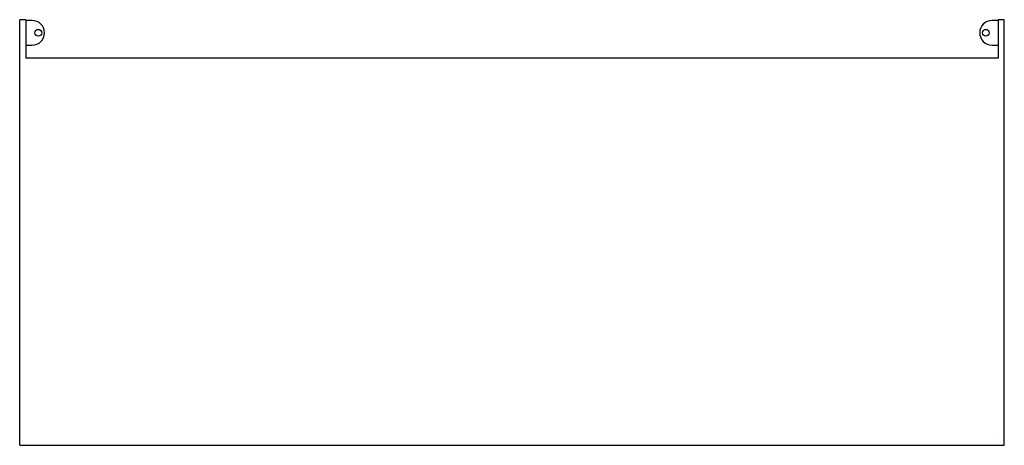
# Model space of a CAD drawing. Extents: x 1597 to 3197, y 2205 to 2895.
import ezdxf

# ---------------------------------------------------------------- set-up
doc = ezdxf.new("R2010")
doc.units = 0
doc.layers.get('0').update_dxf_attribs({"linetype": 'CONTINUOUS'})

# ---------------------------------------------------------------- blocks, each defined once
blk = doc.blocks.new('СКАМЕЙКА_СТАЛЬНАЯ_БУРГУНДИ')
at = {"color": 7, "linetype": 'CONTINUOUS'}
for p, q in [((1607.6, 2895.4), (1597.6, 2895.4)), ((1617.6, 2894.2), (1607.6, 2894.2)), ((3187.2, 2894.2), (3177.2, 2894.2)), ((1607.6, 2854.2), (1617.6, 2854.2)), ((3177.2, 2854.2), (3187.2, 2854.2)), ((3187.2, 2833), (1607.6, 2833))]:
    blk.add_line(p, q, dxfattribs=at)
for p, q in [((1597.6, 2204.7), (1597.6, 2895.4)), ((1607.6, 2895.4), (1607.6, 2833)), ((3197.2, 2895.4), (3187.2, 2895.4)), ((3187.2, 2895.4), (3187.2, 2833)), ((3197.2, 2204.7), (3197.2, 2895.4)), ((1597.6, 2204.7), (3197.2, 2204.7))]:
    blk.add_line(p, q)
at = {"color": 144, "linetype": 'CONTINUOUS'}
for p, q in [((1597.4, 2595.6), (1597.6, 2595.6)), ((3187.1, 2225), (3187.2, 2225))]:
    blk.add_line(p, q, dxfattribs=at)
at = {"color": 7, "linetype": 'CONTINUOUS'}
for centre in [(1627.6, 2874.2), (3167.2, 2874.2)]:
    blk.add_circle(centre, 5.5, dxfattribs=at)
for centre, start, end in [((1617.6, 2874.2), 0, 90), ((3177.2, 2874.2), 90, 180), ((1617.6, 2874.2), 270, 0), ((3177.2, 2874.2), 180, 270)]:
    blk.add_arc(centre, 20, start, end, dxfattribs=at)

msp = doc.modelspace()

# ---------------------------------------------------------------- block references
msp.add_blockref('СКАМЕЙКА_СТАЛЬНАЯ_БУРГУНДИ', (0, 0))

doc.saveas('drawing.dxf')
